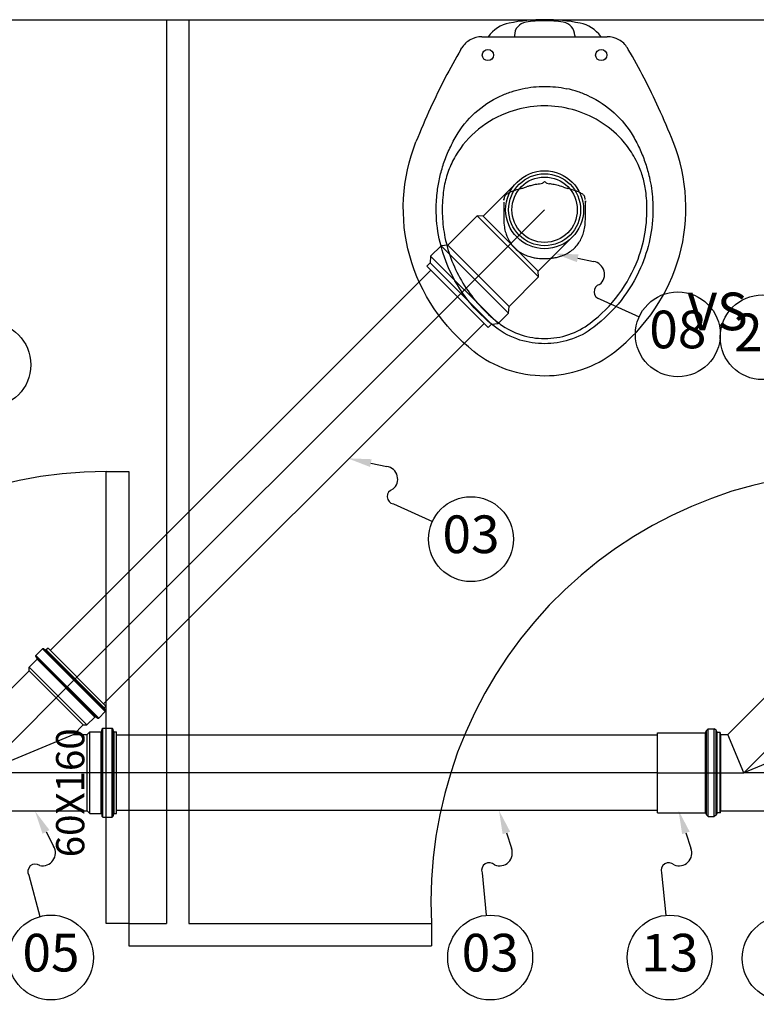
# Model space of a CAD drawing. Units: inches. Extents: x 410274 to 414564, y 7539037 to 7540578.
# Drawn here: x 412275 to 412276, y 7539284 to 7539285 of the extents above; entities that cross this region are included whole.
import ezdxf
from ezdxf.enums import TextEntityAlignment as Align

# ---------------------------------------------------------------- set-up
doc = ezdxf.new("R2010")
doc.units = ezdxf.units.IN
doc.header["$MEASUREMENT"] = 0
for name, pattern in [('CENTER', [2, 1.25, -0.25, 0.25, -0.25]), ('CONTINUO', [0]), ('DASHED', [0.75, 0.5, -0.25])]:
    doc.linetypes.add(name, pattern=pattern)
for name, color, linetype in [('2', 2, 'CONTINUO'), ('Arq-Parede', 3, 'Continuous'), ('Arq-Portas', 1, 'Continuous'), ('EIXO', 2, 'CENTER'), ('ESGOTO', 10, 'Continuous'), ('ITEM', 1, 'Continuous'), ('SANC_TEXTO', 11, 'Continuous'), ('TEXTO 02 R80', 2, 'Continuous')]:
    doc.layers.add(name, color=color, linetype=linetype)
doc.styles.add('AMB-100(CM)', font='romans.shx', dxfattribs={"height": 30})
doc.styles.add('esc25', font='romans.shx', dxfattribs={"height": 7.5})
doc.styles.get("Standard").update_dxf_attribs({"font": 'romans'})

# ---------------------------------------------------------------- blocks, each defined once
blk = doc.blocks.new('hid')
at = {"layer": 'Arq-Parede', "color": 251}
for p, q in [((2.6078, -0.1726, 0), (2.7742, -0.1726)), ((2.651, -0.171), (2.651, -0.1726)), ((2.731, -0.171), (2.731, -0.1726)), ((2.5799, -0.1895, 0), (2.5811, -0.1875, 0)), ((2.8021, -0.1895, 0), (2.8009, -0.1875, 0)), ((2.6475, -0.3781, 0), (2.6475, -0.3781, 0)), ((2.721, -0.3739, 0), (2.7218, -0.3741, 0)), ((2.6405, -0.3818, 0), (2.6424, -0.3806, 0))]:
    blk.add_line(p, q, dxfattribs=at)
for points in [[(0.2, -0.15), (5.21, -0.15)], [(2.189, -0.15), (2.189, -1.35)], [(2.219, -0.15), (2.219, -1.35)], [(2.139, -1.35), (2.189, -1.35)], [(2.139, -1.35), (2.139, -1.38)], [(2.219, -1.35), (2.541, -1.35)], [(2.541, -1.35), (2.541, -1.38)], [(2.139, -1.38), (2.541, -1.38)]]:
    blk.add_lwpolyline(points, dxfattribs=at)
for centre in [(2.6158, -0.1969, 0), (2.7662, -0.1969, 0)]:
    blk.add_circle(centre, 0.0075, dxfattribs=at)
for centre, radius, start, end in [((2.6525, -0.1978), 0.0441, 101.1868, 145.0073), ((2.691, -0.3924), 0.2424, 78.8124, 101.1868), ((2.669, -0.171), 0.018, 99.0964, 180), ((2.691, -0.3085), 0.1572, 80.9036, 99.0964), ((2.713, -0.171), 0.018, 0, 80.9036), ((2.7295, -0.1978), 0.0441, 35.4256, 78.8124)]:
    blk.add_arc(centre, radius, start, end, dxfattribs=at)
for points, knots in [([(2.6078, -0.1726, 0), (2.6024, -0.1726, 0), (2.5971, -0.174, 0), (2.5877, -0.1792, 0), (2.5838, -0.183, 0), (2.5811, -0.1875, 0)], [0, 0, 0, 0, 0.5, 0.5, 1, 1, 1, 1]), ([(2.8009, -0.1875, 0), (2.7982, -0.183, 0), (2.7943, -0.1792, 0), (2.7849, -0.174, 0), (2.7796, -0.1726, 0), (2.7742, -0.1726, 0)], [0, 0, 0, 0, 0.5, 0.5, 1, 1, 1, 1]), ([(2.5799, -0.1895, 0), (2.5726, -0.2021, 0), (2.5655, -0.2149, 0), (2.5521, -0.2408, 0), (2.5457, -0.2538, 0), (2.5396, -0.2671, 0)], [0, 0, 0, 0, 0.5, 0.5, 1, 1, 1, 1]), ([(2.8424, -0.2671, 0), (2.8363, -0.2538, 0), (2.8299, -0.2408, 0), (2.8165, -0.2149, 0), (2.8094, -0.2021, 0), (2.8021, -0.1895, 0)], [0, 0, 0, 0, 0.5, 0.5, 1, 1, 1, 1]), ([(2.7498, -0.2515, 0), (2.7745, -0.263, 0), (2.7951, -0.2816, 0), (2.8119, -0.3106, 0), (2.8151, -0.3167, 0), (2.8205, -0.3288, 0), (2.8229, -0.3349, 0), (2.827, -0.3471, 0), (2.8287, -0.3531, 0), (2.8323, -0.3691, 0), (2.8338, -0.3791, 0), (2.8347, -0.3931, 0), (2.8348, -0.3971, 0), (2.8349, -0.428, 0), (2.8293, -0.4548, 0), (2.8048, -0.5105, 0), (2.7835, -0.5376, 0), (2.7465, -0.5659, 0), (2.7355, -0.5716, 0), (2.7131, -0.5787, 0), (2.7021, -0.5803, 0), (2.6799, -0.5803, 0), (2.6689, -0.5787, 0), (2.6465, -0.5716, 0), (2.6355, -0.5659, 0), (2.5985, -0.5376, 0), (2.5772, -0.5105, 0), (2.5527, -0.4548, 0), (2.5471, -0.428, 0), (2.5472, -0.3931, 0), (2.5477, -0.3853, 0), (2.5495, -0.3713, 0), (2.5506, -0.3653, 0), (2.5533, -0.3531, 0), (2.555, -0.3471, 0), (2.5591, -0.3349, 0), (2.5615, -0.3288, 0), (2.567, -0.3167, 0), (2.5701, -0.3106, 0), (2.5869, -0.2816, 0), (2.6075, -0.263, 0), (2.637, -0.2492, 0), (2.6419, -0.2473, 0), (2.6565, -0.2425, 0), (2.6663, -0.2403, 0), (2.6812, -0.2388, 0), (2.6861, -0.2385, 0), (2.6959, -0.2385, 0), (2.7008, -0.2388, 0), (2.7106, -0.2398, 0), (2.7155, -0.2406, 0), (2.7204, -0.2416, 0)], [0, 0, 0, 0, 0.084032, 0.084032, 0.105482, 0.105482, 0.126021, 0.126021, 0.145929, 0.145929, 0.177929, 0.177929, 0.190376, 0.190376, 0.276029, 0.276029, 0.382128, 0.382128, 0.420164, 0.420164, 0.454036, 0.454036, 0.487909, 0.487909, 0.525947, 0.525947, 0.632045, 0.632045, 0.717698, 0.717698, 0.742644, 0.742644, 0.762126, 0.762126, 0.782023, 0.782023, 0.802551, 0.802551, 0.823989, 0.823989, 0.907978, 0.907978, 0.924154, 0.924154, 0.954878, 0.954878, 0.969859, 0.969859, 0.98484, 0.98484, 1, 1, 1, 1]), ([(2.7498, -0.2515, 0), (2.7451, -0.2493, 0), (2.7403, -0.2474, 0), (2.7305, -0.2441, 0), (2.7255, -0.2427, 0), (2.7204, -0.2416, 0)], [0, 0, 0, 0, 0.5, 0.5, 1, 1, 1, 1]), ([(2.6447, -0.2723, 0), (2.6296, -0.2776, 0), (2.6156, -0.2854, 0), (2.591, -0.3054, 0), (2.5807, -0.3174, 0), (2.5728, -0.3309, 0)], [0, 0, 0, 0, 0.5, 0.5, 1, 1, 1, 1]), ([(2.7185, -0.2672, 0), (2.7063, -0.2648, 0), (2.6937, -0.264, 0), (2.6688, -0.2657, 0), (2.6565, -0.2682, 0), (2.6447, -0.2723, 0)], [0, 0, 0, 0, 0.5, 0.5, 1, 1, 1, 1]), ([(2.7864, -0.3022, 0), (2.7772, -0.2933, 0), (2.7666, -0.2858, 0), (2.7436, -0.274, 0), (2.7313, -0.2697, 0), (2.7185, -0.2672, 0)], [0, 0, 0, 0, 0.5, 0.5, 1, 1, 1, 1]), ([(2.5977, -0.5909, 0), (2.556, -0.5583, 0), (2.526, -0.5138, 0), (2.4982, -0.4137, 0), (2.5011, -0.3607, 0), (2.5203, -0.3123, 0)], [0, 0, 0, 0, 0.5, 0.5, 1, 1, 1, 1]), ([(2.7843, -0.5909, 0), (2.826, -0.5583, 0), (2.856, -0.5138, 0), (2.8838, -0.4137, 0), (2.8809, -0.3607, 0), (2.8617, -0.3123, 0)], [0, 0, 0, 0, 0.5, 0.5, 1, 1, 1, 1]), ([(2.8151, -0.3424, 0), (2.8117, -0.3349, 0), (2.8076, -0.3277, 0), (2.798, -0.3142, 0), (2.7925, -0.3079, 0), (2.7864, -0.3022, 0)], [0, 0, 0, 0, 0.5, 0.5, 1, 1, 1, 1]), ([(2.5728, -0.3309, 0), (2.5692, -0.3372, 0), (2.5661, -0.3437, 0), (2.5611, -0.3572, 0), (2.5591, -0.3641, 0), (2.5578, -0.3712, 0)], [0, 0, 0, 0, 0.5, 0.5, 1, 1, 1, 1]), ([(2.8253, -0.3776, 0), (2.8244, -0.3715, 0), (2.8232, -0.3656, 0), (2.8198, -0.3538, 0), (2.8177, -0.348, 0), (2.8151, -0.3424, 0)], [0, 0, 0, 0, 0.5, 0.5, 1, 1, 1, 1]), ([(2.6844, -0.3681, 0), (2.6856, -0.368, 0), (2.6869, -0.3676, 0), (2.6892, -0.3665, 0), (2.6902, -0.3657, 0), (2.6911, -0.3648, 0)], [0, 0, 0, 0, 0.5, 0.5, 1, 1, 1, 1]), ([(2.6911, -0.3648, 0), (2.692, -0.3657, 0), (2.693, -0.3664, 0), (2.6952, -0.3674, 0), (2.6964, -0.3678, 0), (2.6976, -0.3679, 0)], [0, 0, 0, 0, 0.5, 0.5, 1, 1, 1, 1]), ([(2.5562, -0.3824, 0), (2.5552, -0.3919, 0), (2.5549, -0.4014, 0), (2.5557, -0.4204, 0), (2.5569, -0.4298, 0), (2.5588, -0.4391, 0)], [0, 0, 0, 0, 0.5, 0.5, 1, 1, 1, 1]), ([(2.6383, -0.3842, 0), (2.638, -0.3849, 0), (2.6377, -0.3855, 0), (2.6373, -0.3868, 0), (2.6371, -0.3875, 0), (2.6371, -0.3882, 0)], [0, 0, 0, 0, 0.5, 0.5, 1, 1, 1, 1]), ([(2.6405, -0.3818, 0), (2.6401, -0.3821, 0), (2.6396, -0.3825, 0), (2.6389, -0.3833, 0), (2.6385, -0.3837, 0), (2.6383, -0.3842, 0)], [0, 0, 0, 0, 0.5, 0.5, 1, 1, 1, 1]), ([(2.7438, -0.3843, 0), (2.7435, -0.3838, 0), (2.7432, -0.3834, 0), (2.7425, -0.3826, 0), (2.7421, -0.3822, 0), (2.7417, -0.3819, 0)], [0, 0, 0, 0, 0.5, 0.5, 1, 1, 1, 1]), ([(2.745, -0.3886, 0), (2.7449, -0.3878, 0), (2.7448, -0.3871, 0), (2.7444, -0.3857, 0), (2.7441, -0.385, 0), (2.7438, -0.3843, 0)], [0, 0, 0, 0, 0.5, 0.5, 1, 1, 1, 1]), ([(2.815, -0.4678, 0), (2.8196, -0.4555, 0), (2.823, -0.4427, 0), (2.8268, -0.4167, 0), (2.8274, -0.4035, 0), (2.8265, -0.3904, 0)], [0, 0, 0, 0, 0.5, 0.5, 1, 1, 1, 1]), ([(2.5588, -0.4391, 0), (2.5631, -0.4605, 0), (2.5712, -0.4811, 0), (2.5941, -0.5187, 0), (2.6087, -0.5354, 0), (2.626, -0.5495, 0)], [0, 0, 0, 0, 0.5, 0.5, 1, 1, 1, 1]), ([(2.6453, -0.446, 0), (2.6468, -0.4483, 0), (2.6485, -0.4504, 0), (2.6523, -0.4543, 0), (2.6544, -0.4561, 0), (2.6567, -0.4577, 0)], [0, 0, 0, 0, 0.5, 0.5, 1, 1, 1, 1]), ([(2.712, -0.4642, 0), (2.7145, -0.4634, 0), (2.7169, -0.4625, 0), (2.7214, -0.4602, 0), (2.7236, -0.4589, 0), (2.7257, -0.4574, 0)], [0, 0, 0, 0, 0.5, 0.5, 1, 1, 1, 1]), ([(2.7257, -0.4574, 0), (2.7278, -0.4559, 0), (2.7298, -0.4542, 0), (2.7334, -0.4504, 0), (2.7351, -0.4484, 0), (2.7365, -0.4462, 0)], [0, 0, 0, 0, 0.5, 0.5, 1, 1, 1, 1]), ([(2.6567, -0.4577, 0), (2.6587, -0.4591, 0), (2.6608, -0.4603, 0), (2.6652, -0.4625, 0), (2.6674, -0.4634, 0), (2.6698, -0.4641, 0)], [0, 0, 0, 0, 0.5, 0.5, 1, 1, 1, 1]), ([(2.6698, -0.4641, 0), (2.6717, -0.4648, 0), (2.6737, -0.4653, 0), (2.6777, -0.4662, 0), (2.6797, -0.4665, 0), (2.6817, -0.4667, 0)], [0, 0, 0, 0, 0.5, 0.5, 1, 1, 1, 1]), ([(2.7011, -0.4666, 0), (2.7029, -0.4664, 0), (2.7048, -0.4661, 0), (2.7084, -0.4653, 0), (2.7102, -0.4648, 0), (2.712, -0.4642, 0)], [0, 0, 0, 0, 0.5, 0.5, 1, 1, 1, 1]), ([(2.7516, -0.553, 0), (2.766, -0.542, 0), (2.7787, -0.5291, 0), (2.8001, -0.5003, 0), (2.8087, -0.4845, 0), (2.815, -0.4678, 0)], [0, 0, 0, 0, 0.5, 0.5, 1, 1, 1, 1]), ([(2.6321, -0.5542, 0), (2.6405, -0.5604, 0), (2.6499, -0.5652, 0), (2.6699, -0.5718, 0), (2.6804, -0.5734, 0), (2.691, -0.5734, 0)], [0, 0, 0, 0, 0.5, 0.5, 1, 1, 1, 1]), ([(2.691, -0.5734, 0), (2.7019, -0.5734, 0), (2.7128, -0.5717, 0), (2.7334, -0.5647, 0), (2.743, -0.5596, 0), (2.7516, -0.553, 0)], [0, 0, 0, 0, 0.5, 0.5, 1, 1, 1, 1]), ([(2.5969, -0.5903, 0), (2.6101, -0.6007, 0), (2.625, -0.6089, 0), (2.6571, -0.62, 0), (2.674, -0.6228, 0), (2.691, -0.6228, 0)], [0, 0, 0, 0, 0.5, 0.5, 1, 1, 1, 1]), ([(2.691, -0.6228, 0), (2.7079, -0.6228, 0), (2.7246, -0.62, 0), (2.7564, -0.6092, 0), (2.7712, -0.6012, 0), (2.7843, -0.5909, 0)], [0, 0, 0, 0, 0.5, 0.5, 1, 1, 1, 1])]:
    blk.add_open_spline(points, degree=3, knots=knots, dxfattribs=at)
for points in [[(2.5396, -0.2671, 0), (2.5328, -0.282, 0), (2.5263, -0.2971, 0), (2.5203, -0.3123, 0)], [(2.8617, -0.3123, 0), (2.8557, -0.2971, 0), (2.8492, -0.282, 0), (2.8424, -0.2671, 0)], [(2.5578, -0.3712, 0), (2.5571, -0.3749, 0), (2.5566, -0.3786, 0), (2.5562, -0.3824, 0)], [(2.6475, -0.3781, 0), (2.6463, -0.3785, 0), (2.6451, -0.3791, 0), (2.6439, -0.3797, 0)], [(2.6558, -0.3753, 0), (2.653, -0.3762, 0), (2.6502, -0.3771, 0), (2.6475, -0.3781, 0)], [(2.6603, -0.3741, 0), (2.6588, -0.3745, 0), (2.6573, -0.3749, 0), (2.6558, -0.3753, 0)], [(2.6602, -0.3741, 0), (2.6609, -0.374, 0), (2.6615, -0.3738, 0), (2.6622, -0.3736, 0)], [(2.6622, -0.3736, 0), (2.6637, -0.3731, 0), (2.6653, -0.3726, 0), (2.6669, -0.372, 0)], [(2.6711, -0.3708, 0), (2.6697, -0.3711, 0), (2.6683, -0.3716, 0), (2.6669, -0.372, 0)], [(2.6768, -0.3694, 0), (2.6749, -0.3698, 0), (2.673, -0.3703, 0), (2.6711, -0.3708, 0)], [(2.6843, -0.3682, 0), (2.6818, -0.3685, 0), (2.6793, -0.3689, 0), (2.6768, -0.3694, 0)], [(2.7001, -0.3683, 0), (2.6993, -0.3682, 0), (2.6985, -0.3681, 0), (2.6977, -0.368, 0)], [(2.7072, -0.3698, 0), (2.7049, -0.3693, 0), (2.7025, -0.3688, 0), (2.7001, -0.3683, 0)], [(2.7159, -0.3723, 0), (2.7131, -0.3713, 0), (2.7102, -0.3705, 0), (2.7072, -0.3698, 0)], [(2.7159, -0.3723, 0), (2.7179, -0.373, 0), (2.7198, -0.3736, 0), (2.7218, -0.3741, 0)], [(2.7337, -0.3778, 0), (2.7298, -0.3764, 0), (2.7258, -0.3752, 0), (2.7218, -0.3741, 0)], [(2.7379, -0.3795, 0), (2.7365, -0.3789, 0), (2.7351, -0.3783, 0), (2.7337, -0.3778, 0)], [(2.8265, -0.3904, 0), (2.8263, -0.3861, 0), (2.8258, -0.3818, 0), (2.8253, -0.3776, 0)], [(2.6371, -0.3882, 0), (2.6369, -0.3895, 0), (2.6368, -0.3909, 0), (2.6368, -0.3922, 0)], [(2.6368, -0.3922, 0), (2.6368, -0.3998, 0), (2.6368, -0.4074, 0), (2.6369, -0.415, 0)], [(2.6439, -0.3797, 0), (2.6434, -0.38, 0), (2.6429, -0.3803, 0), (2.6424, -0.3806, 0)], [(2.7397, -0.3807, 0), (2.7391, -0.3803, 0), (2.7385, -0.3799, 0), (2.7379, -0.3795, 0)], [(2.7417, -0.3819, 0), (2.7411, -0.3815, 0), (2.7404, -0.3811, 0), (2.7397, -0.3807, 0)], [(2.7452, -0.3921, 0), (2.7452, -0.3909, 0), (2.7451, -0.3897, 0), (2.745, -0.3886, 0)], [(2.7451, -0.4153, 0), (2.7452, -0.4076, 0), (2.7452, -0.3998, 0), (2.7452, -0.3921, 0)], [(2.6369, -0.415, 0), (2.6369, -0.4184, 0), (2.6371, -0.4219, 0), (2.6376, -0.4253, 0)], [(2.7444, -0.4252, 0), (2.7449, -0.4219, 0), (2.7451, -0.4186, 0), (2.7451, -0.4153, 0)], [(2.6376, -0.4253, 0), (2.6381, -0.428, 0), (2.6387, -0.4306, 0), (2.6394, -0.4332, 0)], [(2.7426, -0.4331, 0), (2.7434, -0.4305, 0), (2.744, -0.4279, 0), (2.7444, -0.4252, 0)], [(2.6394, -0.4332, 0), (2.6401, -0.4352, 0), (2.6408, -0.4372, 0), (2.6416, -0.4391, 0)], [(2.6416, -0.4391, 0), (2.6427, -0.4415, 0), (2.6439, -0.4438, 0), (2.6453, -0.446, 0)], [(2.7365, -0.4462, 0), (2.7379, -0.4442, 0), (2.7391, -0.442, 0), (2.7401, -0.4397, 0)], [(2.7401, -0.4397, 0), (2.7411, -0.4375, 0), (2.7419, -0.4353, 0), (2.7426, -0.4331, 0)], [(2.6817, -0.4667, 0), (2.6848, -0.4671, 0), (2.6879, -0.4672, 0), (2.691, -0.4672, 0)], [(2.691, -0.4672, 0), (2.6944, -0.4672, 0), (2.6977, -0.467, 0), (2.7011, -0.4666, 0)], [(2.626, -0.5495, 0), (2.628, -0.5511, 0), (2.63, -0.5527, 0), (2.6321, -0.5542, 0)]]:
    blk.add_open_spline(points, degree=3, dxfattribs=at)
at = {"layer": 'Arq-Portas', "color": 251}
blk.add_lwpolyline([(2.139, -1.35), (2.109, -1.35), (2.109, -0.75), (2.139, -0.75)], close=True, dxfattribs=at)
at = {"layer": 'Arq-Portas', "color": 251, "linetype": 'DASHED', "ltscale": 5}
for centre in [(2.109, -1.3208), (3.111, -1.3208)]:
    blk.add_arc(centre, 0.5708, 90, 182.9452, dxfattribs=at)
at = {"layer": 'SANC_TEXTO', "color": 251, "style": 'esc25'}
blk.add_text('VS', height=0.05, dxfattribs=at).set_placement((2.8807, -0.5624))
at = {"layer": 'TEXTO 02 R80', "color": 251, "insert": (2.0426, -1.266), "char_height": 0.0375, "attachment_point": 1, "rotation": 90, "style": 'AMB-100(CM)'}
blk.add_mtext_dynamic_manual_height_columns('\\pi0.098892;60X160', width=0.39957, gutter_width=750, heights=[0], dxfattribs=at)
blk = doc.blocks.new('BALAO')
for p, q in [((1.743, 0.691), (2.931, 1.162)), ((5.003, -1.037), (8.34, -0.516))]:
    blk.add_line(p, q)
blk.add_circle((11.653, 0), 3.353)
for centre, radius, start, end in [((3.357, 0.234), 1.021, 341.44673, 114.6585), ((4.767, -0.49), 0.596, 137.98364, 293.28833)]:
    blk.add_arc(centre, radius, start, end)
blk.add_solid([(1.858, 0.4), (1.628, 0.981), (0, 0)])
blk = doc.blocks.new('LUVA DN 100-flat-8-flat-1')
at = {"layer": 'EIXO'}
for points in [[(0, 0), (0.0417, 0)], [(0.0335, 0), (0.0417, 0)]]:
    blk.add_lwpolyline(points, dxfattribs=at)
at = {"layer": 'ESGOTO'}
for points in [[(0, 0.053), (0.0636, 0.053)], [(0, -0.0531), (0, 0.053)], [(0.0636, 0.053), (0.0648, 0.0559)], [(0.0636, -0.0531), (0.0636, 0.053)], [(0.0648, 0.0559), (0.0673, 0.0582)], [(0.0648, -0.0559), (0.0648, 0.0559)], [(0.0673, -0.0582), (0.0673, 0.0582)], [(0.0673, 0.0582), (0.0752, 0.0582)], [(0.0752, -0.0582), (0.0752, 0.0582)], [(0.0776, 0.0563), (0.0752, 0.0582)], [(0.0776, -0.0563), (0.0776, 0.0563)], [(0.0792, 0.0532), (0.0776, 0.0563)], [(0.0792, -0.0532), (0.0792, 0.0532)], [(0.083, 0.0532), (0.0792, 0.0532)], [(0.083, -0.0532), (0.083, 0.0532)], [(0.0835, 0.0527), (0.083, 0.0532)], [(0.0835, -0.0527), (0.0835, 0.0527)], [(0, -0.0531), (0.0636, -0.0531)], [(0.0636, -0.0531), (0.0648, -0.0559)], [(0.0648, -0.0559), (0.0673, -0.0582)], [(0.0673, -0.0582), (0.0752, -0.0582)], [(0.0776, -0.0563), (0.0752, -0.0582)], [(0.0792, -0.0532), (0.0776, -0.0563)], [(0.083, -0.0532), (0.0792, -0.0532)], [(0.0835, -0.0527), (0.083, -0.0532)]]:
    blk.add_lwpolyline(points, dxfattribs=at)
blk = doc.blocks.new('JUNCÃO 45 DN100-flat-5-flat-1')
at = {"layer": 'EIXO'}
for points in [[(-0.0526, 0.1269), (-0.1794, 0)], [(0, 0), (-0.1794, 0)]]:
    blk.add_lwpolyline(points, dxfattribs=at)
at = {"layer": 'ESGOTO'}
for points in [[(-0.0983, 0.1645), (-0.107, 0.1558)], [(-0.097, 0.1646), (-0.0983, 0.1645)], [(-0.0983, 0.1645), (-0.0149, 0.0811)], [(-0.097, 0.1646), (-0.0148, 0.0824)], [(-0.0945, 0.1629), (-0.097, 0.1646)], [(-0.0932, 0.163), (-0.0945, 0.1629)], [(-0.0945, 0.1629), (-0.0166, 0.0849)], [(-0.0909, 0.1653), (-0.0932, 0.163)], [(-0.0932, 0.163), (-0.0164, 0.0862)], [(-0.0909, 0.1653), (-0.0142, 0.0885)], [(-0.1054, 0.1508), (-0.116, 0.1402)], [(-0.1071, 0.1546), (-0.107, 0.1558)], [(-0.1071, 0.1546), (-0.0249, 0.0724)], [(-0.1053, 0.1521), (-0.1071, 0.1546)], [(-0.107, 0.1558), (-0.0236, 0.0725)], [(-0.1054, 0.1508), (-0.1053, 0.1521)], [(-0.1054, 0.1508), (-0.0287, 0.074)], [(-0.1053, 0.1521), (-0.0274, 0.0741)], [(-0.116, 0.1353), (-0.2005, 0.0508)], [(-0.116, 0.1402), (-0.0392, 0.0635)], [(-0.116, 0.1353), (-0.116, 0.1402)], [(-0.116, 0.1353), (-0.0441, 0.0635)], [(-0.0149, 0.0811), (-0.0236, 0.0725)], [(-0.0164, 0.0862), (-0.0166, 0.0849)], [(-0.0166, 0.0849), (-0.0148, 0.0824)], [(-0.0142, 0.0885), (-0.0164, 0.0862)], [(-0.0148, 0.0824), (-0.0149, 0.0811)], [(-0.0287, 0.074), (-0.0392, 0.0635)], [(-0.0287, 0.074), (-0.0274, 0.0741)], [(-0.0274, 0.0741), (-0.0249, 0.0724)], [(-0.0249, 0.0724), (-0.0236, 0.0725)], [(-0.0441, 0.0635), (-0.0568, 0.0508)], [(-0.0441, 0.0635), (-0.0392, 0.0635)], [(-0.0388, 0.0508), (-0.0353, 0.0543)], [(-0.0353, -0.0543), (-0.0353, 0.0543)], [(-0.0353, 0.0543), (-0.0205, 0.0543)], [(-0.0205, 0.0543), (-0.0195, 0.0551)], [(-0.0205, -0.0543), (-0.0205, 0.0543)], [(-0.0195, 0.0551), (-0.019, 0.0581)], [(-0.0195, -0.0551), (-0.0195, 0.0551)], [(-0.019, 0.0581), (-0.018, 0.059)], [(-0.019, -0.0581), (-0.019, 0.0581)], [(-0.018, -0.059), (-0.018, 0.059)], [(-0.018, 0.059), (-0.0057, 0.059)], [(-0.0057, -0.059), (-0.0057, 0.059)], [(-0.0048, 0.0581), (-0.0057, 0.059)], [(-0.0048, -0.0581), (-0.0048, 0.0581)], [(-0.0042, 0.0551), (-0.0048, 0.0581)], [(-0.0042, -0.0551), (-0.0042, 0.0551)], [(-0.0032, 0.0543), (-0.0042, 0.0551)], [(-0.0032, -0.0543), (-0.0032, 0.0543)], [(-0.0032, 0.0543), (0, 0.0543)], [(0, -0.0543), (0, 0.0543)], [(-0.2104, 0.0508), (-0.2005, 0.0508)], [(-0.2104, 0.0508), (-0.2104, -0.0508)], [(-0.1794, 0), (-0.2005, 0.0508)], [(-0.0568, 0.0508), (-0.1794, 0)], [(-0.0568, 0.0508), (-0.0388, 0.0508)], [(-0.0388, -0.0508), (-0.0388, 0.0508)], [(-0.2104, -0.0508), (-0.0388, -0.0508)], [(-0.0388, -0.0508), (-0.0353, -0.0543)], [(-0.0353, -0.0543), (-0.0205, -0.0543)], [(-0.0205, -0.0543), (-0.0195, -0.0551)], [(-0.0195, -0.0551), (-0.019, -0.0581)], [(-0.019, -0.0581), (-0.018, -0.059)], [(-0.018, -0.059), (-0.0057, -0.059)], [(-0.0048, -0.0581), (-0.0057, -0.059)], [(-0.0042, -0.0551), (-0.0048, -0.0581)], [(-0.0032, -0.0543), (-0.0042, -0.0551)], [(-0.0032, -0.0543), (0, -0.0543)]]:
    blk.add_lwpolyline(points, dxfattribs=at)
blk = doc.blocks.new('JUNCÃO 45 DN100-flat-4-flat-1')
at = {"layer": 'EIXO'}
for points in [[(-0.0526, 0.1269), (-0.1794, 0)], [(0, 0), (-0.1794, 0)]]:
    blk.add_lwpolyline(points, dxfattribs=at)
at = {"layer": 'ESGOTO'}
for points in [[(-0.0983, 0.1645), (-0.107, 0.1558)], [(-0.097, 0.1646), (-0.0983, 0.1645)], [(-0.0983, 0.1645), (-0.0149, 0.0811)], [(-0.097, 0.1646), (-0.0148, 0.0824)], [(-0.0945, 0.1629), (-0.097, 0.1646)], [(-0.0932, 0.163), (-0.0945, 0.1629)], [(-0.0945, 0.1629), (-0.0166, 0.0849)], [(-0.0909, 0.1653), (-0.0932, 0.163)], [(-0.0932, 0.163), (-0.0164, 0.0862)], [(-0.0909, 0.1653), (-0.0142, 0.0885)], [(-0.1054, 0.1508), (-0.116, 0.1402)], [(-0.1071, 0.1546), (-0.107, 0.1558)], [(-0.1071, 0.1546), (-0.0249, 0.0724)], [(-0.1053, 0.1521), (-0.1071, 0.1546)], [(-0.107, 0.1558), (-0.0236, 0.0725)], [(-0.1054, 0.1508), (-0.1053, 0.1521)], [(-0.1054, 0.1508), (-0.0287, 0.074)], [(-0.1053, 0.1521), (-0.0274, 0.0741)], [(-0.116, 0.1353), (-0.2005, 0.0508)], [(-0.116, 0.1402), (-0.0392, 0.0635)], [(-0.116, 0.1353), (-0.116, 0.1402)], [(-0.116, 0.1353), (-0.0441, 0.0635)], [(-0.0149, 0.0811), (-0.0236, 0.0725)], [(-0.0164, 0.0862), (-0.0166, 0.0849)], [(-0.0166, 0.0849), (-0.0148, 0.0824)], [(-0.0142, 0.0885), (-0.0164, 0.0862)], [(-0.0148, 0.0824), (-0.0149, 0.0811)], [(-0.0287, 0.074), (-0.0392, 0.0635)], [(-0.0287, 0.074), (-0.0274, 0.0741)], [(-0.0274, 0.0741), (-0.0249, 0.0724)], [(-0.0249, 0.0724), (-0.0236, 0.0725)], [(-0.0441, 0.0635), (-0.0568, 0.0508)], [(-0.0441, 0.0635), (-0.0392, 0.0635)], [(-0.0388, 0.0508), (-0.0353, 0.0543)], [(-0.0353, -0.0543), (-0.0353, 0.0543)], [(-0.0353, 0.0543), (-0.0205, 0.0543)], [(-0.0205, 0.0543), (-0.0195, 0.0551)], [(-0.0205, -0.0543), (-0.0205, 0.0543)], [(-0.0195, 0.0551), (-0.019, 0.0581)], [(-0.0195, -0.0551), (-0.0195, 0.0551)], [(-0.019, 0.0581), (-0.018, 0.059)], [(-0.019, -0.0581), (-0.019, 0.0581)], [(-0.018, -0.059), (-0.018, 0.059)], [(-0.018, 0.059), (-0.0057, 0.059)], [(-0.0057, -0.059), (-0.0057, 0.059)], [(-0.0048, 0.0581), (-0.0057, 0.059)], [(-0.0048, -0.0581), (-0.0048, 0.0581)], [(-0.0042, 0.0551), (-0.0048, 0.0581)], [(-0.0042, -0.0551), (-0.0042, 0.0551)], [(-0.0032, 0.0543), (-0.0042, 0.0551)], [(-0.0032, -0.0543), (-0.0032, 0.0543)], [(-0.0032, 0.0543), (0, 0.0543)], [(0, -0.0543), (0, 0.0543)], [(-0.2104, 0.0508), (-0.2005, 0.0508)], [(-0.2104, 0.0508), (-0.2104, -0.0508)], [(-0.1794, 0), (-0.2005, 0.0508)], [(-0.0568, 0.0508), (-0.1794, 0)], [(-0.0568, 0.0508), (-0.0388, 0.0508)], [(-0.0388, -0.0508), (-0.0388, 0.0508)], [(-0.2104, -0.0508), (-0.0388, -0.0508)], [(-0.0388, -0.0508), (-0.0353, -0.0543)], [(-0.0353, -0.0543), (-0.0205, -0.0543)], [(-0.0205, -0.0543), (-0.0195, -0.0551)], [(-0.0195, -0.0551), (-0.019, -0.0581)], [(-0.019, -0.0581), (-0.018, -0.059)], [(-0.018, -0.059), (-0.0057, -0.059)], [(-0.0048, -0.0581), (-0.0057, -0.059)], [(-0.0042, -0.0551), (-0.0048, -0.0581)], [(-0.0032, -0.0543), (-0.0042, -0.0551)], [(-0.0032, -0.0543), (0, -0.0543)]]:
    blk.add_lwpolyline(points, dxfattribs=at)

msp = doc.modelspace()

# ---------------------------------------------------------------- linework, layer by layer
at = {"layer": 'EIXO'}
for points in [[(412275.176788, 7539285.013367), (412275.292527, 7539285.129106)], [(412275.292527, 7539285.129106), (412275.292527, 7539285.129106)], [(412274.671782, 7539284.508361), (412275.176788, 7539285.013367)], [(412275.442476, 7539284.381485), (412273.722336, 7539284.381485)], [(412275.475976, 7539284.381485), (412275.556906, 7539284.381485)]]:
    msp.add_lwpolyline(points, dxfattribs=at)
at = {"layer": 'ESGOTO'}
for points in [[(412275.255941, 7539285.165692), (412275.210894, 7539285.120644)], [(412275.292527, 7539285.129106), (412275.292527, 7539285.129106)], [(412275.203236, 7539285.121191), (412275.163992, 7539285.081947)], [(412275.210894, 7539285.120644), (412275.203236, 7539285.121191)], [(412275.203236, 7539285.121191), (412275.284613, 7539285.039815)], [(412275.210894, 7539285.120644), (412275.284066, 7539285.047472)], [(412275.284066, 7539285.047472), (412275.329113, 7539285.09252)], [(412275.155241, 7539285.0814), (412275.141293, 7539285.067453)], [(412275.163992, 7539285.081947), (412275.155241, 7539285.0814)], [(412275.155241, 7539285.0814), (412275.244822, 7539284.99182)], [(412275.163992, 7539285.081947), (412275.245369, 7539285.000571)], [(412275.140746, 7539285.058701), (412275.136097, 7539285.054052)], [(412275.141293, 7539285.067453), (412275.140746, 7539285.058701)], [(412275.140746, 7539285.058701), (412275.222123, 7539284.977325)], [(412275.141293, 7539285.067453), (412275.230874, 7539284.977872)], [(412275.14143, 7539285.04872), (412274.636427, 7539284.543716)], [(412275.14143, 7539285.04872), (412274.636427, 7539284.543716)], [(412275.136097, 7539285.054052), (412275.217474, 7539284.972676)], [(412275.284613, 7539285.039815), (412275.284066, 7539285.047472)], [(412275.245369, 7539285.000571), (412275.284613, 7539285.039815)], [(412275.230874, 7539284.977872), (412275.244822, 7539284.99182)], [(412275.244822, 7539284.99182), (412275.245369, 7539285.000571)], [(412275.212141, 7539284.978009), (412274.707138, 7539284.473006)], [(412275.212141, 7539284.978009), (412274.707138, 7539284.473006)], [(412275.217474, 7539284.972676), (412275.222123, 7539284.977325)], [(412275.222123, 7539284.977325), (412275.230874, 7539284.977872)], [(412275.442476, 7539284.431485), (412274.724336, 7539284.431485)], [(412275.442476, 7539284.331485), (412274.724336, 7539284.331485)]]:
    msp.add_lwpolyline(points, dxfattribs=at)
for radius in [0.05174, 0.04774, 0.043425]:
    msp.add_circle((412275.292527, 7539285.129106), radius, dxfattribs=at)
at = {"layer": 'ITEM'}
for centre in [(412275.581887, 7539284.959797), (412274.554255, 7539284.9232)]:
    msp.add_circle(centre, 0.056323, dxfattribs=at)

# ---------------------------------------------------------------- block references
msp.add_blockref('hid', (412272.601527, 7539285.531485))
at = {"layer": 'EIXO'}
for name, p in [('JUNCÃO 45 DN100-flat-5-flat-1', (412274.724336, 7539284.381485)), ('JUNCÃO 45 DN100-flat-4-flat-1', (412275.736336, 7539284.381485)), ('LUVA DN 100-flat-8-flat-1', (412275.442476, 7539284.381485))]:
    msp.add_blockref(name, p, dxfattribs=at)
at = {"layer": 'ITEM', "xscale": 0.0168, "yscale": 0.0168, "zscale": 0.0168}
for p, rotation in [((412275.305663, 7539285.070987), 326.7436042779716), ((412275.031123, 7539284.799016), 326.7436042779716), ((412274.616027, 7539284.330685), 276.2535471966188), ((412275.231989, 7539284.331485), 266.5855941650522), ((412275.470246, 7539284.331485), 266.5855941650522), ((412275.611762, 7539284.330685), 269.8503246833477)]:
    msp.add_blockref('BALAO', p, dxfattribs=dict(at, rotation=rotation))

# ---------------------------------------------------------------- texts
at = {"layer": '2'}
for s, p in [('08', (412275.469371, 7539284.963629)), ('20', (412275.581887, 7539284.959797)), ('03', (412275.194831, 7539284.691658)), ('05', (412274.637352, 7539284.136079)), ('03', (412275.22033, 7539284.136062)), ('13', (412275.458587, 7539284.136062))]:
    msp.add_text(s, height=0.05, dxfattribs=at).set_placement(p, align=Align.MIDDLE)

doc.saveas('drawing.dxf')
